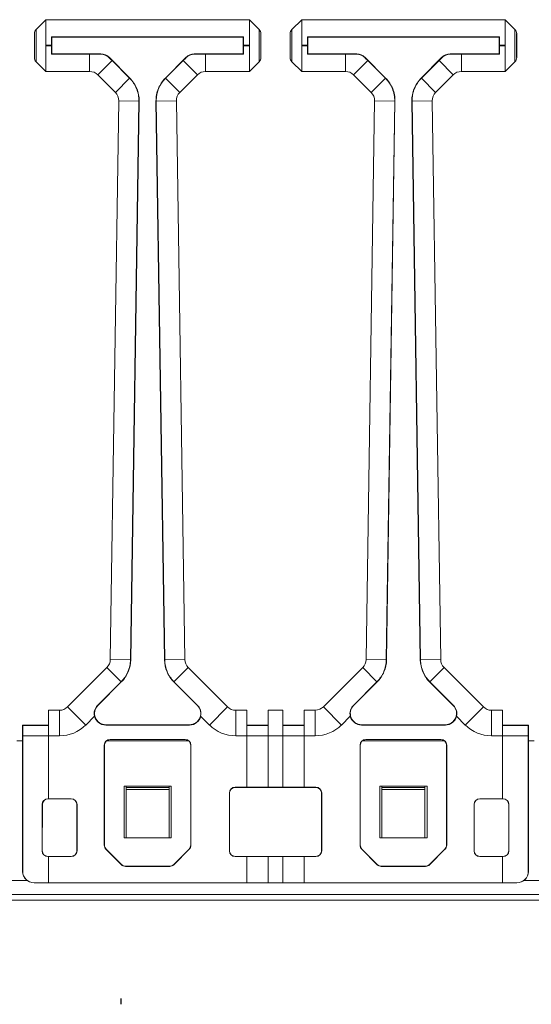
# Model space of a CAD drawing. Units: millimetres. Extents: x 36 to 288, y 131 to 214.
# Drawn here: x 68 to 77, y 179 to 196 of the extents above; entities that cross this region are included whole.
import ezdxf

# ---------------------------------------------------------------- set-up
doc = ezdxf.new("R2010")
doc.units = ezdxf.units.MM
doc.layers.add('ОСНОВНОЙ', color=7, linetype='Continuous')

msp = doc.modelspace()

# ---------------------------------------------------------------- linework, layer by layer
at = {"color": 7, "linetype": 'Continuous', "lineweight": 18}
for p, q in [((68.511, 195.986), (68.34, 195.815)), ((68.511, 195.986), (68.511, 195.541)), ((72.051, 195.986), (68.511, 195.986)), ((68.511, 195.986), (72.051, 195.986)), ((68.511, 195.986), (68.511, 195.986)), ((72.221, 195.815), (72.051, 195.986)), ((72.051, 195.541), (72.051, 195.986)), ((72.051, 195.986), (72.051, 195.986)), ((72.961, 195.986), (72.79, 195.815)), ((72.961, 195.986), (72.961, 195.541)), ((76.501, 195.986), (72.961, 195.986)), ((72.961, 195.986), (76.501, 195.986)), ((72.961, 195.986), (72.961, 195.986)), ((76.671, 195.815), (76.501, 195.986)), ((76.501, 195.541), (76.501, 195.986)), ((76.501, 195.986), (76.501, 195.986)), ((68.311, 195.327), (68.311, 195.744)), ((72.251, 195.744), (72.251, 195.327)), ((72.761, 195.327), (72.761, 195.744)), ((76.701, 195.744), (76.701, 195.327)), ((68.611, 195.685), (71.95, 195.685)), ((68.616, 195.681), (68.611, 195.685)), ((68.616, 195.39), (68.616, 195.681)), ((68.616, 195.681), (71.946, 195.681)), ((71.946, 195.681), (71.95, 195.685)), ((71.946, 195.681), (71.946, 195.39)), ((73.061, 195.685), (76.4, 195.685)), ((73.066, 195.681), (73.061, 195.685)), ((73.066, 195.39), (73.066, 195.681)), ((73.066, 195.681), (76.396, 195.681)), ((76.396, 195.681), (76.4, 195.685)), ((76.396, 195.681), (76.396, 195.39)), ((68.511, 195.541), (68.611, 195.541)), ((68.511, 195.531), (68.511, 195.541)), ((68.511, 195.531), (68.511, 195.086)), ((68.611, 195.531), (68.511, 195.531)), ((68.611, 195.531), (68.611, 195.541)), ((71.951, 195.541), (72.051, 195.541)), ((71.951, 195.541), (71.951, 195.531)), ((72.051, 195.531), (71.951, 195.531)), ((72.051, 195.541), (72.051, 195.531)), ((72.051, 195.086), (72.051, 195.531)), ((72.961, 195.541), (73.061, 195.541)), ((72.961, 195.531), (72.961, 195.541)), ((72.961, 195.531), (72.961, 195.086)), ((73.061, 195.531), (72.961, 195.531)), ((73.061, 195.531), (73.061, 195.541)), ((76.401, 195.541), (76.501, 195.541)), ((76.401, 195.541), (76.401, 195.531)), ((76.501, 195.531), (76.401, 195.531)), ((76.501, 195.541), (76.501, 195.531)), ((76.501, 195.086), (76.501, 195.531)), ((68.34, 195.256), (68.511, 195.086)), ((68.616, 195.39), (68.611, 195.386)), ((69.273, 195.386), (68.611, 195.386)), ((69.47, 195.39), (68.616, 195.39)), ((69.273, 195.086), (69.273, 195.386)), ((69.662, 195.275), (69.414, 195.027)), ((69.468, 195.386), (69.47, 195.39)), ((69.611, 195.332), (69.609, 195.327)), ((69.972, 194.971), (69.611, 195.332)), ((69.968, 194.968), (69.662, 195.275)), ((70.95, 195.332), (70.59, 194.971)), ((70.9, 195.275), (70.593, 194.968)), ((70.9, 195.275), (71.147, 195.027)), ((70.952, 195.327), (70.95, 195.332)), ((71.092, 195.39), (71.093, 195.386)), ((71.946, 195.39), (71.092, 195.39)), ((71.289, 195.386), (71.289, 195.086)), ((71.95, 195.386), (71.289, 195.386)), ((71.946, 195.39), (71.95, 195.386)), ((72.051, 195.086), (72.221, 195.256)), ((72.79, 195.256), (72.961, 195.086)), ((73.066, 195.39), (73.061, 195.386)), ((73.723, 195.386), (73.061, 195.386)), ((73.92, 195.39), (73.066, 195.39)), ((73.723, 195.086), (73.723, 195.386)), ((74.112, 195.275), (73.864, 195.027)), ((73.918, 195.386), (73.92, 195.39)), ((74.061, 195.332), (74.059, 195.327)), ((74.422, 194.971), (74.061, 195.332)), ((74.418, 194.968), (74.112, 195.275)), ((75.4, 195.332), (75.04, 194.971)), ((75.35, 195.275), (75.043, 194.968)), ((75.597, 195.027), (75.35, 195.275)), ((75.402, 195.327), (75.4, 195.332)), ((75.542, 195.39), (75.543, 195.386)), ((76.396, 195.39), (75.542, 195.39)), ((75.739, 195.386), (75.739, 195.086)), ((76.4, 195.386), (75.739, 195.386)), ((76.396, 195.39), (76.4, 195.386)), ((76.501, 195.086), (76.671, 195.256)), ((68.511, 195.086), (69.273, 195.086)), ((69.273, 195.086), (68.511, 195.086)), ((68.511, 195.086), (68.511, 195.086)), ((69.273, 195.086), (69.273, 195.086)), ((71.289, 195.086), (72.051, 195.086)), ((71.289, 195.086), (71.289, 195.086)), ((72.051, 195.086), (71.289, 195.086)), ((72.051, 195.086), (72.051, 195.086)), ((72.961, 195.086), (73.723, 195.086)), ((73.723, 195.086), (72.961, 195.086)), ((72.961, 195.086), (72.961, 195.086)), ((73.723, 195.086), (73.723, 195.086)), ((75.739, 195.086), (76.501, 195.086)), ((75.739, 195.086), (75.739, 195.086)), ((76.501, 195.086), (75.739, 195.086)), ((76.501, 195.086), (76.501, 195.086)), ((69.414, 195.027), (69.721, 194.72)), ((69.414, 195.027), (69.414, 195.027)), ((69.721, 194.72), (69.414, 195.027)), ((69.968, 194.968), (69.721, 194.72)), ((69.972, 194.971), (69.968, 194.968)), ((70.59, 194.971), (70.593, 194.968)), ((70.593, 194.968), (70.84, 194.72)), ((70.84, 194.72), (71.147, 195.027)), ((71.147, 195.027), (70.841, 194.72)), ((71.147, 195.027), (71.147, 195.027)), ((73.864, 195.027), (74.171, 194.72)), ((73.864, 195.027), (73.864, 195.027)), ((74.171, 194.72), (73.864, 195.027)), ((74.418, 194.968), (74.171, 194.72)), ((74.422, 194.971), (74.418, 194.968)), ((75.04, 194.971), (75.043, 194.968)), ((75.29, 194.72), (75.043, 194.968)), ((75.29, 194.72), (75.597, 195.027)), ((75.597, 195.027), (75.291, 194.72)), ((75.597, 195.027), (75.597, 195.027)), ((69.721, 194.72), (69.721, 194.72)), ((70.841, 194.72), (70.84, 194.72)), ((74.171, 194.72), (74.171, 194.72)), ((75.291, 194.72), (75.29, 194.72)), ((69.779, 194.576), (69.632, 184.867)), ((69.632, 184.867), (69.779, 194.576)), ((70.13, 194.571), (69.779, 194.576)), ((69.779, 194.576), (69.779, 194.576)), ((69.982, 184.861), (70.13, 194.571)), ((69.987, 184.861), (70.134, 194.571)), ((70.134, 194.571), (70.13, 194.571)), ((70.427, 194.571), (70.432, 194.571)), ((70.427, 194.571), (70.575, 184.861)), ((70.432, 194.571), (70.782, 194.576)), ((70.432, 194.571), (70.579, 184.861)), ((70.929, 184.867), (70.782, 194.576)), ((70.782, 194.576), (70.782, 194.576)), ((70.782, 194.576), (70.929, 184.867)), ((74.229, 194.576), (74.082, 184.867)), ((74.082, 184.867), (74.229, 194.576)), ((74.58, 194.571), (74.229, 194.576)), ((74.229, 194.576), (74.229, 194.576)), ((74.432, 184.861), (74.58, 194.571)), ((74.437, 184.861), (74.584, 194.571)), ((74.584, 194.571), (74.58, 194.571)), ((74.877, 194.571), (74.882, 194.571)), ((74.877, 194.571), (75.025, 184.861)), ((75.232, 194.576), (74.882, 194.571)), ((74.882, 194.571), (75.029, 184.861)), ((75.379, 184.867), (75.232, 194.576)), ((75.232, 194.576), (75.232, 194.576)), ((75.232, 194.576), (75.379, 184.867)), ((69.982, 184.861), (69.632, 184.867)), ((69.632, 184.867), (69.632, 184.867)), ((69.987, 184.861), (69.982, 184.861)), ((70.575, 184.861), (70.579, 184.861)), ((70.579, 184.861), (70.929, 184.867)), ((70.579, 184.861), (70.579, 184.861)), ((70.929, 184.867), (70.929, 184.867)), ((74.432, 184.861), (74.082, 184.867)), ((74.082, 184.867), (74.082, 184.867)), ((74.437, 184.861), (74.432, 184.861)), ((75.025, 184.861), (75.029, 184.861)), ((75.379, 184.867), (75.029, 184.861)), ((75.379, 184.867), (75.379, 184.867)), ((69.573, 184.728), (68.889, 184.044)), ((68.889, 184.044), (69.573, 184.728)), ((69.821, 184.481), (69.573, 184.728)), ((69.573, 184.728), (69.573, 184.728)), ((70.74, 184.481), (70.988, 184.728)), ((71.672, 184.044), (70.988, 184.728)), ((70.988, 184.728), (70.988, 184.728)), ((70.988, 184.728), (71.672, 184.044)), ((74.023, 184.728), (73.339, 184.044)), ((74.271, 184.481), (74.023, 184.728)), ((75.438, 184.728), (75.19, 184.481)), ((76.122, 184.044), (75.438, 184.728)), ((75.438, 184.728), (75.438, 184.728)), ((75.438, 184.728), (76.122, 184.044)), ((69.41, 184.07), (69.821, 184.481)), ((69.414, 184.067), (69.824, 184.477)), ((69.824, 184.477), (69.821, 184.481)), ((70.737, 184.477), (70.74, 184.481)), ((70.737, 184.477), (71.148, 184.067)), ((70.74, 184.481), (70.74, 184.481)), ((70.74, 184.481), (71.151, 184.07)), ((73.86, 184.07), (74.271, 184.481)), ((73.864, 184.067), (74.274, 184.477)), ((74.274, 184.477), (74.271, 184.481)), ((75.187, 184.477), (75.19, 184.481)), ((75.187, 184.477), (75.598, 184.067)), ((75.19, 184.481), (75.601, 184.07)), ((68.556, 183.986), (68.556, 183.541)), ((68.748, 183.986), (68.556, 183.986)), ((68.556, 183.986), (68.748, 183.986)), ((68.556, 183.986), (68.556, 183.986)), ((68.748, 183.541), (68.748, 183.986)), ((68.748, 183.986), (68.748, 183.986)), ((69.204, 183.729), (68.889, 184.044)), ((68.889, 184.044), (68.889, 184.044)), ((69.414, 184.067), (69.41, 184.07)), ((71.148, 184.067), (71.151, 184.07)), ((71.357, 183.729), (71.672, 184.044)), ((71.672, 184.044), (71.672, 184.044)), ((71.814, 183.541), (71.814, 183.986)), ((72.006, 183.986), (71.814, 183.986)), ((71.814, 183.986), (71.814, 183.986)), ((71.814, 183.986), (72.006, 183.986)), ((72.006, 183.986), (72.006, 183.541)), ((72.006, 183.986), (72.006, 183.986)), ((72.381, 183.986), (72.381, 183.541)), ((72.631, 183.986), (72.381, 183.986)), ((72.381, 183.986), (72.631, 183.986)), ((72.381, 183.986), (72.381, 183.986)), ((72.631, 183.541), (72.631, 183.986)), ((72.631, 183.986), (72.631, 183.986)), ((73.198, 183.986), (73.006, 183.986)), ((73.006, 183.541), (73.006, 183.986)), ((73.006, 183.986), (73.198, 183.986)), ((73.006, 183.986), (73.006, 183.986)), ((73.198, 183.541), (73.198, 183.986)), ((73.198, 183.986), (73.198, 183.986)), ((73.654, 183.729), (73.339, 184.044)), ((73.864, 184.067), (73.86, 184.07)), ((75.598, 184.067), (75.601, 184.07)), ((76.122, 184.044), (75.807, 183.729)), ((76.122, 184.044), (76.122, 184.044)), ((76.264, 183.986), (76.264, 183.541)), ((76.456, 183.986), (76.264, 183.986)), ((76.264, 183.986), (76.264, 183.986)), ((76.264, 183.986), (76.456, 183.986)), ((76.456, 183.541), (76.456, 183.986)), ((76.456, 183.986), (76.456, 183.986)), ((69.204, 183.729), (69.357, 183.883)), ((71.204, 183.882), (71.357, 183.729)), ((73.654, 183.729), (73.807, 183.883)), ((75.654, 183.883), (75.807, 183.729)), ((68.106, 183.476), (68.106, 183.726)), ((68.108, 183.72), (68.106, 183.726)), ((68.556, 183.726), (68.106, 183.726)), ((68.556, 183.72), (68.108, 183.72)), ((69.552, 183.733), (69.552, 183.729)), ((71.01, 183.733), (69.552, 183.733)), ((71.01, 183.729), (69.552, 183.729)), ((71.01, 183.733), (71.01, 183.729)), ((72.381, 183.726), (72.006, 183.726)), ((72.381, 183.72), (72.006, 183.72)), ((72.631, 183.726), (73.006, 183.726)), ((72.631, 183.72), (73.006, 183.72)), ((74.002, 183.733), (74.002, 183.729)), ((75.46, 183.733), (74.002, 183.733)), ((75.46, 183.729), (74.002, 183.729)), ((75.46, 183.733), (75.46, 183.729)), ((76.456, 183.726), (76.906, 183.726)), ((76.456, 183.72), (76.903, 183.72)), ((76.906, 183.726), (76.903, 183.72)), ((76.906, 183.476), (76.906, 183.726)), ((68.005, 183.456), (68.107, 183.456)), ((68.107, 183.476), (68.106, 183.476)), ((68.107, 181.186), (68.107, 183.476)), ((68.109, 181.186), (68.109, 183.541)), ((68.556, 183.541), (68.109, 183.541)), ((68.556, 182.449), (68.556, 183.541)), ((68.556, 183.541), (68.748, 183.541)), ((69.571, 183.456), (70.991, 183.456)), ((70.934, 183.479), (69.628, 183.479)), ((69.628, 183.479), (69.631, 183.476)), ((70.931, 183.476), (69.631, 183.476)), ((70.931, 183.476), (70.934, 183.479)), ((71.814, 183.541), (72.006, 183.541)), ((72.006, 182.649), (72.006, 183.541)), ((72.381, 183.541), (72.006, 183.541)), ((72.381, 182.649), (72.381, 183.541)), ((72.381, 183.541), (72.631, 183.541)), ((72.631, 183.541), (72.631, 182.649)), ((72.631, 183.541), (73.006, 183.541)), ((73.006, 183.541), (73.006, 182.649)), ((73.006, 183.541), (73.198, 183.541)), ((74.021, 183.456), (75.441, 183.456)), ((75.384, 183.479), (74.078, 183.479)), ((74.078, 183.479), (74.081, 183.476)), ((75.381, 183.476), (74.081, 183.476)), ((75.381, 183.476), (75.384, 183.479)), ((76.264, 183.541), (76.456, 183.541)), ((76.456, 183.541), (76.456, 182.449)), ((76.456, 183.541), (76.903, 183.541)), ((76.903, 183.541), (76.903, 181.186)), ((76.905, 183.476), (76.906, 183.476)), ((76.905, 181.186), (76.905, 183.476)), ((76.905, 183.456), (77.007, 183.456)), ((69.528, 183.379), (69.528, 181.641)), ((69.531, 183.376), (69.528, 183.379)), ((69.531, 183.376), (69.531, 181.642)), ((71.034, 183.379), (71.031, 183.376)), ((71.031, 181.642), (71.031, 183.376)), ((71.034, 181.641), (71.034, 183.379)), ((73.978, 183.379), (73.978, 181.641)), ((73.981, 183.376), (73.978, 183.379)), ((73.981, 183.376), (73.981, 181.642)), ((75.484, 183.379), (75.481, 183.376)), ((75.481, 181.642), (75.481, 183.376)), ((75.484, 181.641), (75.484, 183.379)), ((69.871, 182.666), (70.691, 182.666)), ((69.871, 181.766), (69.871, 182.666)), ((69.906, 182.646), (69.906, 182.666)), ((69.906, 182.646), (70.656, 182.646)), ((69.906, 182.611), (69.906, 182.646)), ((70.656, 182.611), (69.906, 182.611)), ((69.906, 181.766), (69.906, 182.611)), ((70.656, 182.646), (70.656, 182.666)), ((70.656, 182.646), (70.656, 182.611)), ((70.656, 181.766), (70.656, 182.611)), ((70.691, 182.666), (70.691, 181.766)), ((71.803, 182.649), (71.806, 182.646)), ((72.006, 182.649), (71.803, 182.649)), ((73.206, 182.646), (71.806, 182.646)), ((72.006, 182.649), (72.006, 182.648)), ((72.006, 182.648), (72.381, 182.648)), ((72.381, 182.649), (72.381, 182.648)), ((72.631, 182.649), (72.381, 182.649)), ((72.631, 182.648), (72.631, 182.649)), ((73.006, 182.648), (72.631, 182.648)), ((73.209, 182.649), (73.006, 182.649)), ((73.006, 182.648), (73.006, 182.649)), ((73.206, 182.646), (73.209, 182.649)), ((74.321, 181.766), (74.321, 182.666)), ((74.321, 182.666), (75.141, 182.666)), ((74.356, 182.646), (74.356, 182.666)), ((74.356, 182.611), (74.356, 182.646)), ((74.356, 182.646), (75.106, 182.646)), ((75.106, 182.611), (74.356, 182.611)), ((74.356, 181.766), (74.356, 182.611)), ((75.106, 182.646), (75.106, 182.666)), ((75.106, 182.646), (75.106, 182.611)), ((75.106, 181.766), (75.106, 182.611)), ((75.141, 182.666), (75.141, 181.766)), ((68.547, 182.448), (68.55, 182.446)), ((68.547, 182.448), (68.556, 182.448)), ((68.95, 182.446), (68.55, 182.446)), ((68.953, 182.449), (68.556, 182.449)), ((68.556, 182.449), (68.556, 182.448)), ((68.95, 182.446), (68.953, 182.449)), ((71.703, 182.549), (71.703, 181.543)), ((71.706, 182.546), (71.703, 182.549)), ((71.706, 182.546), (71.706, 181.545)), ((73.309, 182.549), (73.306, 182.546)), ((73.306, 181.545), (73.306, 182.546)), ((73.309, 181.543), (73.309, 182.549)), ((76.456, 182.449), (76.059, 182.449)), ((76.059, 182.449), (76.062, 182.446)), ((76.462, 182.446), (76.062, 182.446)), ((76.456, 182.448), (76.456, 182.449)), ((76.464, 182.448), (76.456, 182.448)), ((76.462, 182.446), (76.464, 182.448)), ((68.447, 181.543), (68.447, 182.348)), ((68.45, 182.346), (68.447, 182.348)), ((68.45, 182.346), (68.449, 181.545)), ((69.053, 182.349), (69.05, 182.346)), ((69.05, 181.545), (69.05, 182.346)), ((69.053, 181.543), (69.053, 182.349)), ((75.959, 182.349), (75.959, 181.543)), ((75.962, 182.346), (75.959, 182.349)), ((75.962, 182.346), (75.962, 181.545)), ((76.564, 182.348), (76.562, 182.346)), ((76.562, 181.545), (76.562, 182.346)), ((76.564, 181.543), (76.564, 182.348)), ((70.691, 181.766), (69.871, 181.766)), ((75.141, 181.766), (74.321, 181.766)), ((68.447, 181.543), (68.449, 181.545)), ((69.05, 181.545), (69.053, 181.543)), ((69.528, 181.641), (69.531, 181.642)), ((69.56, 181.571), (69.557, 181.57)), ((69.557, 181.57), (69.825, 181.302)), ((69.56, 181.571), (69.826, 181.305)), ((70.735, 181.305), (71.002, 181.571)), ((70.736, 181.302), (71.004, 181.57)), ((71.004, 181.57), (71.002, 181.571)), ((71.031, 181.642), (71.034, 181.641)), ((71.703, 181.543), (71.706, 181.545)), ((73.306, 181.545), (73.309, 181.543)), ((73.978, 181.641), (73.981, 181.642)), ((74.01, 181.571), (74.007, 181.57)), ((74.007, 181.57), (74.275, 181.302)), ((74.01, 181.571), (74.276, 181.305)), ((75.185, 181.305), (75.452, 181.571)), ((75.186, 181.302), (75.454, 181.57)), ((75.454, 181.57), (75.452, 181.571)), ((75.481, 181.642), (75.484, 181.641)), ((75.959, 181.543), (75.962, 181.545)), ((76.562, 181.545), (76.564, 181.543)), ((68.549, 181.445), (68.547, 181.443)), ((68.556, 181.443), (68.547, 181.443)), ((68.549, 181.445), (68.95, 181.445)), ((68.556, 181.443), (68.953, 181.443)), ((68.556, 180.986), (68.556, 181.443)), ((68.556, 181.443), (68.556, 181.443)), ((68.953, 181.443), (68.95, 181.445)), ((71.806, 181.445), (71.803, 181.443)), ((71.803, 181.443), (72.006, 181.443)), ((71.806, 181.445), (73.206, 181.445)), ((72.381, 181.443), (72.006, 181.443)), ((72.006, 181.443), (72.006, 181.443)), ((72.006, 180.986), (72.006, 181.443)), ((72.381, 181.443), (72.381, 181.443)), ((72.381, 181.443), (72.631, 181.443)), ((72.381, 180.986), (72.381, 181.443)), ((72.631, 181.443), (73.006, 181.443)), ((72.631, 181.443), (72.631, 181.443)), ((72.631, 181.443), (72.631, 180.986)), ((73.006, 181.443), (73.006, 180.986)), ((73.006, 181.443), (73.209, 181.443)), ((73.006, 181.443), (73.006, 181.443)), ((73.209, 181.443), (73.206, 181.445)), ((76.062, 181.445), (76.059, 181.443)), ((76.059, 181.443), (76.456, 181.443)), ((76.062, 181.445), (76.462, 181.445)), ((76.456, 181.443), (76.456, 180.986)), ((76.456, 181.443), (76.464, 181.443)), ((76.456, 181.443), (76.456, 181.443)), ((76.464, 181.443), (76.462, 181.445)), ((69.825, 181.302), (69.826, 181.305)), ((69.897, 181.275), (69.896, 181.273)), ((69.896, 181.273), (70.666, 181.273)), ((69.897, 181.275), (70.664, 181.275)), ((70.666, 181.273), (70.664, 181.275)), ((70.735, 181.305), (70.736, 181.302)), ((74.275, 181.302), (74.276, 181.305)), ((74.347, 181.275), (74.346, 181.273)), ((74.346, 181.273), (75.116, 181.273)), ((74.347, 181.275), (75.114, 181.275)), ((75.116, 181.273), (75.114, 181.275)), ((75.185, 181.305), (75.186, 181.302)), ((67.925, 181.026), (68.187, 181.026)), ((68.107, 181.186), (68.109, 181.186)), ((76.825, 181.026), (77.087, 181.026)), ((76.903, 181.186), (76.905, 181.186)), ((68.309, 180.986), (68.307, 180.986)), ((68.309, 180.986), (68.556, 180.986)), ((72.006, 180.986), (68.556, 180.986)), ((72.006, 180.986), (72.381, 180.986)), ((72.631, 180.986), (72.381, 180.986)), ((73.006, 180.986), (72.631, 180.986)), ((76.456, 180.986), (73.006, 180.986)), ((76.703, 180.986), (76.456, 180.986)), ((76.705, 180.986), (76.703, 180.986)), ((237.706, 180.786), (58.606, 180.786)), ((58.606, 180.686), (237.706, 180.686))]:
    msp.add_line(p, q, dxfattribs=at)
for centre, radius, start, end in [((69.552, 183.929), 0.195, 135, 270), ((71.01, 183.929), 0.195, 270, 45), ((74.002, 183.929), 0.195, 135, 270), ((75.46, 183.929), 0.195, 270, 45), ((69.552, 183.929), 0.2, 193.3261, 270), ((71.01, 183.929), 0.2, 270, 346.6479), ((74.002, 183.929), 0.2, 193.3318, 270), ((75.46, 183.929), 0.2, 270, 346.6739)]:
    msp.add_arc(centre, radius, start, end, dxfattribs=at)
for centre, major_axis, ratio, start_param, end_param in [((68.311, 195.536), (0, 0.209), 0.008727, 3.12868, 6.296098), ((72.251, 195.536), (0, 0.209), 0.008727, 6.270273, 9.43769), ((72.761, 195.536), (0, 0.209), 0.008727, 3.12868, 6.296098), ((76.701, 195.536), (0, 0.209), 0.008727, 6.270273, 9.43769), ((68.615, 195.541), (0, 0.445), 0.008727, 1.239436, 1.570796), ((71.947, 195.541), (0, 0.445), 0.008727, 4.712389, 5.04375), ((73.065, 195.541), (0, 0.445), 0.008727, 1.239436, 1.570796), ((76.397, 195.541), (0, 0.445), 0.008727, 4.712389, 5.04375), ((68.615, 195.531), (0, 0.445), 0.008727, 1.570796, 1.902157), ((71.947, 195.531), (0, 0.445), 0.008727, 4.381028, 4.712389), ((73.065, 195.531), (0, 0.445), 0.008727, 1.570796, 1.902157), ((76.397, 195.531), (0, 0.445), 0.008727, 4.381028, 4.712389), ((69.47, 195.19), (-0.077, -0.185), 0.999955, 2.748909, 3.534276), ((71.092, 195.19), (0.077, -0.185), 0.999955, 2.748909, 3.534276), ((73.92, 195.19), (-0.077, -0.185), 0.999955, 2.748909, 3.534276), ((75.542, 195.19), (0.077, -0.185), 0.999955, 2.748909, 3.534276), ((69.273, 194.886), (0.077, 0.185), 0.999757, 5.890502, 6.675869), ((69.273, 194.886), (0.077, 0.185), 0.999955, 5.890502, 6.675869), ((71.289, 194.886), (-0.077, 0.185), 0.999757, 5.890502, 6.675869), ((71.289, 194.886), (-0.077, 0.185), 0.999955, 5.890502, 6.675869), ((73.723, 194.886), (0.077, 0.185), 0.999757, 5.890502, 6.675869), ((73.723, 194.886), (0.077, 0.185), 0.999955, 5.890502, 6.675869), ((75.739, 194.886), (-0.077, 0.185), 0.999757, 5.890502, 6.675869), ((75.739, 194.886), (-0.077, 0.185), 0.999955, 5.890502, 6.675869), ((69.579, 194.579), (0.185, 0.075), 0.999755, 5.882908, 6.683463), ((69.579, 194.579), (0.185, 0.075), 0.999955, 5.882908, 6.683463), ((70.982, 194.579), (0.185, -0.075), 0.999755, 2.741315, 3.54187), ((70.982, 194.579), (-0.185, 0.075), 0.999955, 5.882908, 6.683463), ((74.029, 194.579), (0.185, 0.075), 0.999755, 5.882908, 6.683463), ((74.029, 194.579), (0.185, 0.075), 0.999955, 5.882908, 6.683463), ((75.432, 194.579), (0.185, -0.075), 0.999755, 2.741315, 3.54187), ((75.432, 194.579), (-0.185, 0.075), 0.999955, 5.882908, 6.683463), ((69.432, 184.87), (0.184, -0.078), 0.999758, 5.898096, 6.668275), ((69.432, 184.87), (0.184, -0.078), 0.999956, 5.898096, 6.668275), ((71.129, 184.87), (0.184, 0.078), 0.999758, 2.756503, 3.526682), ((71.129, 184.87), (-0.184, -0.078), 0.999956, 5.898096, 6.668275), ((73.882, 184.87), (0.141, 0.141), 0.999572, 4.712389, 5.482638), ((73.882, 184.87), (-0.141, -0.141), 0.999921, 1.570796, 2.341045), ((75.579, 184.87), (0.184, 0.078), 0.999758, 2.756503, 3.526682), ((75.579, 184.87), (-0.184, -0.078), 0.999956, 5.898096, 6.668275), ((68.748, 184.186), (-0.077, 0.185), 0.999757, 2.748909, 3.534276), ((68.748, 184.186), (0.077, -0.185), 0.999955, 5.890502, 6.675869), ((71.814, 184.186), (0.077, 0.185), 0.999757, 2.748909, 3.534276), ((71.814, 184.186), (-0.077, -0.185), 0.999955, 5.890502, 6.675869), ((73.198, 184.186), (0.141, 0.141), 0.999585, 3.926953, 4.712389), ((73.198, 184.186), (0.141, 0.141), 0.999924, 3.926953, 4.712389), ((76.264, 184.186), (0.077, 0.185), 0.999757, 2.748909, 3.534276), ((76.264, 184.186), (-0.077, -0.185), 0.999955, 5.890502, 6.675869), ((68.106, 183.541), (0, 0.345), 0.008727, 4.712389, 5.260714), ((68.748, 184.186), (0.247, -0.596), 0.999955, 5.890502, 6.675869), ((71.814, 184.186), (-0.247, -0.596), 0.999955, 5.890502, 6.675869), ((73.198, 184.186), (0.456, 0.456), 0.999924, 3.926953, 4.712389), ((76.264, 184.186), (-0.247, -0.596), 0.999955, 5.890502, 6.675869), ((76.906, 183.541), (0, 0.345), 0.008727, 1.022471, 1.570796), ((69.628, 183.379), (-0.0707, 0.0707), 0.999924, 5.497825, 7.068545), ((69.631, 183.376), (0.1, 0), 0.999924, 1.570796, 3.141517), ((70.931, 183.376), (0.1, 0), 0.999924, 0.000076, 1.570796), ((70.934, 183.379), (0.0707, 0.0707), 0.999924, 5.497825, 7.068545), ((74.078, 183.379), (-0.0707, 0.0707), 0.999924, 5.497825, 7.068545), ((74.081, 183.376), (0.1, 0), 0.999924, 1.570796, 3.141517), ((75.381, 183.376), (0.1, 0), 0.999924, 0.000076, 1.570796), ((75.384, 183.379), (0.0707, 0.0707), 0.999924, 5.497825, 7.068545), ((71.803, 182.549), (-0.0707, 0.0707), 0.999924, 5.497825, 7.068545), ((71.806, 182.546), (0.1, 0), 0.999924, 1.570796, 3.141517), ((73.206, 182.546), (0.1, 0), 0.999924, 0.000076, 1.570796), ((73.209, 182.549), (0.0707, 0.0707), 0.999924, 5.497825, 7.068545), ((68.547, 182.348), (-0.0707, 0.0707), 0.999924, 5.497825, 7.068545), ((68.55, 182.346), (0.1, 0), 0.999924, 1.570796, 3.141517), ((68.95, 182.346), (0.1, 0), 0.999924, 0.000076, 1.570796), ((68.953, 182.349), (0.0707, 0.0707), 0.999924, 5.497825, 7.068545), ((76.059, 182.349), (-0.0707, 0.0707), 0.999924, 5.497825, 7.068545), ((76.062, 182.346), (0.1, 0), 0.999924, 1.570796, 3.141517), ((76.462, 182.346), (0.1, 0), 0.999924, 0.000076, 1.570796), ((76.464, 182.348), (0.0707, 0.0707), 0.999924, 5.497825, 7.068545), ((68.547, 181.543), (-0.0707, -0.0707), 0.999924, 5.497825, 7.068545), ((68.549, 181.545), (0.0526, 0.0851), 0.99983, 2.124386, 3.695106), ((68.95, 181.545), (-0.0526, 0.0851), 0.99983, 2.588079, 4.158799), ((68.953, 181.543), (0.0707, -0.0707), 0.999924, 5.497825, 7.068545), ((69.628, 181.641), (-0.0924, -0.0383), 0.999955, 5.890502, 6.675869), ((69.631, 181.642), (0.0707, 0.0707), 0.999892, 2.356188, 3.141555), ((70.931, 181.642), (0.0707, -0.0707), 0.999892, 0.000038, 0.785405), ((70.934, 181.641), (0.0924, -0.0383), 0.999955, 5.890502, 6.675869), ((71.803, 181.543), (-0.0707, -0.0707), 0.999924, 5.497825, 7.068545), ((71.806, 181.545), (0.0526, 0.0851), 0.99983, 2.124386, 3.695106), ((73.206, 181.545), (-0.0526, 0.0851), 0.99983, 2.588079, 4.158799), ((73.209, 181.543), (0.0707, -0.0707), 0.999924, 5.497825, 7.068545), ((74.078, 181.641), (-0.0924, -0.0383), 0.999955, 5.890502, 6.675869), ((74.081, 181.642), (0.0707, 0.0707), 0.999892, 2.356188, 3.141555), ((75.381, 181.642), (0.0707, -0.0707), 0.999892, 0.000038, 0.785405), ((75.384, 181.641), (0.0924, -0.0383), 0.999955, 5.890502, 6.675869), ((76.059, 181.543), (-0.0707, -0.0707), 0.999924, 5.497825, 7.068545), ((76.062, 181.545), (0.0526, 0.0851), 0.99983, 2.124386, 3.695106), ((76.462, 181.545), (-0.0526, 0.0851), 0.99983, 2.588079, 4.158799), ((76.464, 181.543), (0.0707, -0.0707), 0.999924, 5.497825, 7.068545), ((69.896, 181.373), (-0.0383, -0.0924), 0.999955, 5.890502, 6.675869), ((69.897, 181.375), (0.0262, 0.0965), 0.999875, 2.621153, 3.406519), ((70.664, 181.375), (-0.0262, 0.0965), 0.999875, 2.876666, 3.662033), ((70.666, 181.373), (0.0383, -0.0924), 0.999955, 5.890502, 6.675869), ((74.346, 181.373), (-0.0383, -0.0924), 0.999955, 5.890502, 6.675869), ((74.347, 181.375), (0.0262, 0.0965), 0.999875, 2.621153, 3.406519), ((75.114, 181.375), (-0.0262, 0.0965), 0.999875, 2.876666, 3.662033), ((75.116, 181.373), (0.0383, -0.0924), 0.999955, 5.890502, 6.675869), ((68.307, 181.186), (0.17, -0.105), 0.999915, 3.69519, 5.265986), ((68.309, 181.186), (-0.2, 0), 0.999962, 0, 1.570796), ((76.703, 181.186), (-0.2, 0), 0.999962, 1.570796, 3.141593), ((76.705, 181.186), (0.17, 0.105), 0.999915, 4.158792, 5.729588)]:
    msp.add_ellipse(centre, major_axis=major_axis, ratio=ratio, start_param=start_param, end_param=end_param, dxfattribs=at)
for points, knots in [([(68.311, 195.744), (68.311, 195.757), (68.313, 195.77), (68.323, 195.795), (68.331, 195.806), (68.34, 195.815)], [0, 0, 0, 0, 0.5, 0.5, 1, 1, 1, 1]), ([(68.34, 195.815), (68.34, 195.815), (68.34, 195.813), (68.34, 195.806), (68.341, 195.801), (68.341, 195.787), (68.341, 195.779), (68.341, 195.758), (68.341, 195.747), (68.341, 195.721), (68.341, 195.707), (68.342, 195.676), (68.342, 195.66), (68.342, 195.626), (68.342, 195.608), (68.342, 195.572), (68.342, 195.554), (68.342, 195.518), (68.342, 195.499), (68.342, 195.463), (68.342, 195.446), (68.342, 195.412), (68.342, 195.395), (68.341, 195.365), (68.341, 195.351), (68.341, 195.325), (68.341, 195.313), (68.341, 195.293), (68.341, 195.284), (68.341, 195.27), (68.34, 195.265), (68.34, 195.258), (68.34, 195.256), (68.34, 195.256)], [0, 0, 0, 0, 0.0625, 0.0625, 0.125, 0.125, 0.1875, 0.1875, 0.25, 0.25, 0.3125, 0.3125, 0.375, 0.375, 0.4375, 0.4375, 0.5, 0.5, 0.5625, 0.5625, 0.625, 0.625, 0.6875, 0.6875, 0.75, 0.75, 0.8125, 0.8125, 0.875, 0.875, 0.9375, 0.9375, 1, 1, 1, 1]), ([(72.221, 195.256), (72.221, 195.256), (72.221, 195.258), (72.221, 195.265), (72.221, 195.27), (72.221, 195.284), (72.22, 195.293), (72.22, 195.313), (72.22, 195.325), (72.22, 195.35), (72.22, 195.365), (72.22, 195.395), (72.22, 195.411), (72.22, 195.445), (72.22, 195.463), (72.22, 195.499), (72.22, 195.517), (72.22, 195.554), (72.22, 195.572), (72.22, 195.608), (72.22, 195.626), (72.22, 195.66), (72.22, 195.676), (72.22, 195.706), (72.22, 195.721), (72.22, 195.747), (72.22, 195.758), (72.22, 195.778), (72.221, 195.787), (72.221, 195.801), (72.221, 195.806), (72.221, 195.813), (72.221, 195.815), (72.221, 195.815)], [0, 0, 0, 0, 0.0625, 0.0625, 0.125, 0.125, 0.1875, 0.1875, 0.25, 0.25, 0.3125, 0.3125, 0.375, 0.375, 0.4375, 0.4375, 0.5, 0.5, 0.5625, 0.5625, 0.625, 0.625, 0.6875, 0.6875, 0.75, 0.75, 0.8125, 0.8125, 0.875, 0.875, 0.9375, 0.9375, 1, 1, 1, 1]), ([(72.251, 195.744), (72.251, 195.757), (72.248, 195.77), (72.238, 195.795), (72.231, 195.806), (72.221, 195.815)], [0, 0, 0, 0, 0.5, 0.5, 1, 1, 1, 1]), ([(72.761, 195.744), (72.761, 195.757), (72.763, 195.77), (72.773, 195.795), (72.781, 195.806), (72.79, 195.815)], [0, 0, 0, 0, 0.5, 0.5, 1, 1, 1, 1]), ([(72.79, 195.815), (72.79, 195.815), (72.79, 195.813), (72.79, 195.806), (72.791, 195.801), (72.791, 195.787), (72.791, 195.779), (72.791, 195.758), (72.791, 195.747), (72.791, 195.721), (72.791, 195.707), (72.792, 195.676), (72.792, 195.66), (72.792, 195.626), (72.792, 195.608), (72.792, 195.572), (72.792, 195.554), (72.792, 195.518), (72.792, 195.499), (72.792, 195.463), (72.792, 195.446), (72.792, 195.412), (72.792, 195.395), (72.791, 195.365), (72.791, 195.351), (72.791, 195.325), (72.791, 195.313), (72.791, 195.293), (72.791, 195.284), (72.791, 195.27), (72.79, 195.265), (72.79, 195.258), (72.79, 195.256), (72.79, 195.256)], [0, 0, 0, 0, 0.0625, 0.0625, 0.125, 0.125, 0.1875, 0.1875, 0.25, 0.25, 0.3125, 0.3125, 0.375, 0.375, 0.4375, 0.4375, 0.5, 0.5, 0.5625, 0.5625, 0.625, 0.625, 0.6875, 0.6875, 0.75, 0.75, 0.8125, 0.8125, 0.875, 0.875, 0.9375, 0.9375, 1, 1, 1, 1]), ([(76.671, 195.256), (76.671, 195.256), (76.671, 195.258), (76.671, 195.265), (76.671, 195.27), (76.671, 195.284), (76.67, 195.293), (76.67, 195.313), (76.67, 195.325), (76.67, 195.35), (76.67, 195.365), (76.67, 195.395), (76.67, 195.411), (76.67, 195.445), (76.67, 195.463), (76.67, 195.499), (76.67, 195.517), (76.67, 195.554), (76.67, 195.572), (76.67, 195.608), (76.67, 195.626), (76.67, 195.66), (76.67, 195.676), (76.67, 195.706), (76.67, 195.721), (76.67, 195.747), (76.67, 195.758), (76.67, 195.778), (76.671, 195.787), (76.671, 195.801), (76.671, 195.806), (76.671, 195.813), (76.671, 195.815), (76.671, 195.815)], [0, 0, 0, 0, 0.0625, 0.0625, 0.125, 0.125, 0.1875, 0.1875, 0.25, 0.25, 0.3125, 0.3125, 0.375, 0.375, 0.4375, 0.4375, 0.5, 0.5, 0.5625, 0.5625, 0.625, 0.625, 0.6875, 0.6875, 0.75, 0.75, 0.8125, 0.8125, 0.875, 0.875, 0.9375, 0.9375, 1, 1, 1, 1]), ([(76.701, 195.744), (76.701, 195.757), (76.698, 195.77), (76.688, 195.795), (76.681, 195.806), (76.671, 195.815)], [0, 0, 0, 0, 0.5, 0.5, 1, 1, 1, 1]), ([(68.311, 195.327), (68.311, 195.314), (68.313, 195.301), (68.323, 195.277), (68.331, 195.266), (68.34, 195.256)], [0, 0, 0, 0, 0.5, 0.5, 1, 1, 1, 1]), ([(69.609, 195.327), (69.6, 195.337), (69.59, 195.345), (69.568, 195.359), (69.557, 195.366), (69.532, 195.376), (69.52, 195.379), (69.494, 195.384), (69.481, 195.386), (69.468, 195.386)], [0, 0, 0, 0, 0.25, 0.25, 0.5, 0.5, 0.75, 0.75, 1, 1, 1, 1]), ([(71.093, 195.386), (71.08, 195.386), (71.067, 195.385), (71.042, 195.379), (71.029, 195.376), (71.005, 195.366), (70.993, 195.359), (70.972, 195.345), (70.961, 195.337), (70.952, 195.327)], [0, 0, 0, 0, 0.25, 0.25, 0.5, 0.5, 0.75, 0.75, 1, 1, 1, 1]), ([(72.251, 195.327), (72.251, 195.314), (72.248, 195.301), (72.238, 195.277), (72.231, 195.266), (72.221, 195.256)], [0, 0, 0, 0, 0.5, 0.5, 1, 1, 1, 1]), ([(72.761, 195.327), (72.761, 195.314), (72.763, 195.301), (72.773, 195.277), (72.781, 195.266), (72.79, 195.256)], [0, 0, 0, 0, 0.5, 0.5, 1, 1, 1, 1]), ([(74.059, 195.327), (74.05, 195.337), (74.04, 195.345), (74.018, 195.359), (74.007, 195.366), (73.982, 195.376), (73.97, 195.379), (73.944, 195.384), (73.931, 195.386), (73.918, 195.386)], [0, 0, 0, 0, 0.25, 0.25, 0.5, 0.5, 0.75, 0.75, 1, 1, 1, 1]), ([(75.543, 195.386), (75.53, 195.386), (75.517, 195.385), (75.492, 195.379), (75.479, 195.376), (75.455, 195.366), (75.443, 195.359), (75.422, 195.345), (75.411, 195.337), (75.402, 195.327)], [0, 0, 0, 0, 0.25, 0.25, 0.5, 0.5, 0.75, 0.75, 1, 1, 1, 1]), ([(76.701, 195.327), (76.701, 195.314), (76.698, 195.301), (76.688, 195.277), (76.681, 195.266), (76.671, 195.256)], [0, 0, 0, 0, 0.5, 0.5, 1, 1, 1, 1]), ([(70.13, 194.571), (70.13, 194.608), (70.127, 194.644), (70.113, 194.717), (70.103, 194.752), (70.082, 194.803), (70.075, 194.819), (70.058, 194.852), (70.048, 194.868), (70.018, 194.913), (69.995, 194.942), (69.968, 194.968)], [0, 0, 0, 0, 0.25, 0.25, 0.5, 0.5, 0.625, 0.625, 0.75, 0.75, 1, 1, 1, 1]), ([(70.134, 194.571), (70.135, 194.645), (70.122, 194.719), (70.066, 194.856), (70.024, 194.919), (69.972, 194.971)], [0, 0, 0, 0, 0.5, 0.5, 1, 1, 1, 1]), ([(70.59, 194.971), (70.537, 194.919), (70.496, 194.856), (70.44, 194.719), (70.426, 194.645), (70.427, 194.571)], [0, 0, 0, 0, 0.5, 0.5, 1, 1, 1, 1]), ([(70.593, 194.968), (70.567, 194.942), (70.544, 194.913), (70.503, 194.852), (70.486, 194.819), (70.465, 194.769), (70.459, 194.752), (70.449, 194.716), (70.445, 194.698), (70.434, 194.644), (70.431, 194.608), (70.432, 194.571)], [0, 0, 0, 0, 0.25, 0.25, 0.5, 0.5, 0.625, 0.625, 0.75, 0.75, 1, 1, 1, 1]), ([(74.58, 194.571), (74.58, 194.608), (74.577, 194.644), (74.563, 194.717), (74.553, 194.752), (74.532, 194.803), (74.525, 194.819), (74.508, 194.852), (74.498, 194.868), (74.468, 194.913), (74.445, 194.942), (74.418, 194.968)], [0, 0, 0, 0, 0.25, 0.25, 0.5, 0.5, 0.625, 0.625, 0.75, 0.75, 1, 1, 1, 1]), ([(74.584, 194.571), (74.585, 194.645), (74.572, 194.719), (74.516, 194.856), (74.474, 194.919), (74.422, 194.971)], [0, 0, 0, 0, 0.5, 0.5, 1, 1, 1, 1]), ([(75.04, 194.971), (74.987, 194.919), (74.946, 194.856), (74.89, 194.719), (74.876, 194.645), (74.877, 194.571)], [0, 0, 0, 0, 0.5, 0.5, 1, 1, 1, 1]), ([(75.043, 194.968), (75.017, 194.942), (74.994, 194.913), (74.953, 194.852), (74.936, 194.819), (74.915, 194.769), (74.909, 194.752), (74.899, 194.716), (74.895, 194.698), (74.884, 194.644), (74.881, 194.608), (74.882, 194.571)], [0, 0, 0, 0, 0.25, 0.25, 0.5, 0.5, 0.625, 0.625, 0.75, 0.75, 1, 1, 1, 1]), ([(69.821, 184.481), (69.846, 184.506), (69.869, 184.533), (69.908, 184.592), (69.925, 184.623), (69.952, 184.688), (69.963, 184.721), (69.978, 184.791), (69.982, 184.826), (69.982, 184.861)], [0, 0, 0, 0, 0.25, 0.25, 0.5, 0.5, 0.75, 0.75, 1, 1, 1, 1]), ([(69.824, 184.477), (69.875, 184.528), (69.915, 184.588), (69.971, 184.719), (69.986, 184.79), (69.987, 184.861)], [0, 0, 0, 0, 0.5, 0.5, 1, 1, 1, 1]), ([(70.575, 184.861), (70.576, 184.79), (70.591, 184.719), (70.646, 184.588), (70.687, 184.528), (70.737, 184.477)], [0, 0, 0, 0, 0.5, 0.5, 1, 1, 1, 1]), ([(70.579, 184.861), (70.58, 184.826), (70.584, 184.791), (70.599, 184.721), (70.609, 184.688), (70.636, 184.623), (70.653, 184.592), (70.693, 184.533), (70.715, 184.506), (70.74, 184.481)], [0, 0, 0, 0, 0.25, 0.25, 0.5, 0.5, 0.75, 0.75, 1, 1, 1, 1]), ([(74.271, 184.481), (74.296, 184.506), (74.319, 184.533), (74.358, 184.592), (74.375, 184.623), (74.402, 184.688), (74.413, 184.722), (74.428, 184.791), (74.432, 184.826), (74.432, 184.861)], [0, 0, 0, 0, 0.25, 0.25, 0.5, 0.5, 0.75, 0.75, 1, 1, 1, 1]), ([(74.274, 184.477), (74.325, 184.528), (74.365, 184.588), (74.421, 184.719), (74.436, 184.79), (74.437, 184.861)], [0, 0, 0, 0, 0.5, 0.5, 1.000001, 1.000001, 1.000001, 1.000001]), ([(75.025, 184.861), (75.026, 184.79), (75.041, 184.719), (75.096, 184.588), (75.137, 184.528), (75.187, 184.477)], [0, 0, 0, 0, 0.5, 0.5, 1, 1, 1, 1]), ([(75.029, 184.861), (75.03, 184.826), (75.034, 184.791), (75.049, 184.721), (75.059, 184.688), (75.086, 184.623), (75.103, 184.592), (75.143, 184.533), (75.165, 184.506), (75.19, 184.481)], [0, 0, 0, 0, 0.25, 0.25, 0.5, 0.5, 0.75, 0.75, 1, 1, 1, 1]), ([(69.357, 183.883), (69.353, 183.899), (69.351, 183.916), (69.352, 183.95), (69.355, 183.967), (69.364, 183.999), (69.371, 184.015), (69.388, 184.045), (69.398, 184.058), (69.41, 184.07)], [0, 0, 0, 0, 0.25, 0.25, 0.5, 0.5, 0.75, 0.75, 1, 1, 1, 1]), ([(71.151, 184.07), (71.163, 184.058), (71.174, 184.045), (71.191, 184.015), (71.198, 183.999), (71.207, 183.967), (71.209, 183.95), (71.21, 183.916), (71.208, 183.899), (71.204, 183.882)], [0, 0, 0, 0, 0.25, 0.25, 0.5, 0.5, 0.75, 0.75, 1, 1, 1, 1]), ([(73.807, 183.883), (73.803, 183.899), (73.801, 183.916), (73.802, 183.95), (73.805, 183.967), (73.814, 183.999), (73.82, 184.015), (73.838, 184.045), (73.848, 184.058), (73.86, 184.07)], [0, 0, 0, 0, 0.25, 0.25, 0.5, 0.5, 0.75, 0.75, 1, 1, 1, 1]), ([(75.601, 184.07), (75.613, 184.058), (75.624, 184.045), (75.641, 184.015), (75.647, 183.999), (75.657, 183.967), (75.659, 183.95), (75.66, 183.916), (75.658, 183.899), (75.654, 183.883)], [0, 0, 0, 0, 0.25, 0.25, 0.5, 0.5, 0.75, 0.75, 1, 1, 1, 1])]:
    msp.add_open_spline(points, degree=3, knots=knots, dxfattribs=at)
for points in [[(69.468, 195.386), (69.403, 195.386), (69.338, 195.386), (69.273, 195.386)], [(69.662, 195.275), (69.644, 195.292), (69.627, 195.31), (69.609, 195.327)], [(70.952, 195.327), (70.935, 195.31), (70.917, 195.292), (70.9, 195.275)], [(71.289, 195.386), (71.223, 195.386), (71.158, 195.386), (71.093, 195.386)], [(73.918, 195.386), (73.853, 195.386), (73.788, 195.386), (73.723, 195.386)], [(74.112, 195.275), (74.094, 195.292), (74.077, 195.31), (74.059, 195.327)], [(75.402, 195.327), (75.385, 195.31), (75.367, 195.292), (75.35, 195.275)], [(75.739, 195.386), (75.673, 195.386), (75.608, 195.386), (75.543, 195.386)]]:
    msp.add_open_spline(points, degree=3, dxfattribs=at)
at = {"layer": 'ОСНОВНОЙ', "color": 0}
msp.add_line((69.823, 178.876), (69.823, 178.976), dxfattribs=at)

doc.saveas('drawing.dxf')
